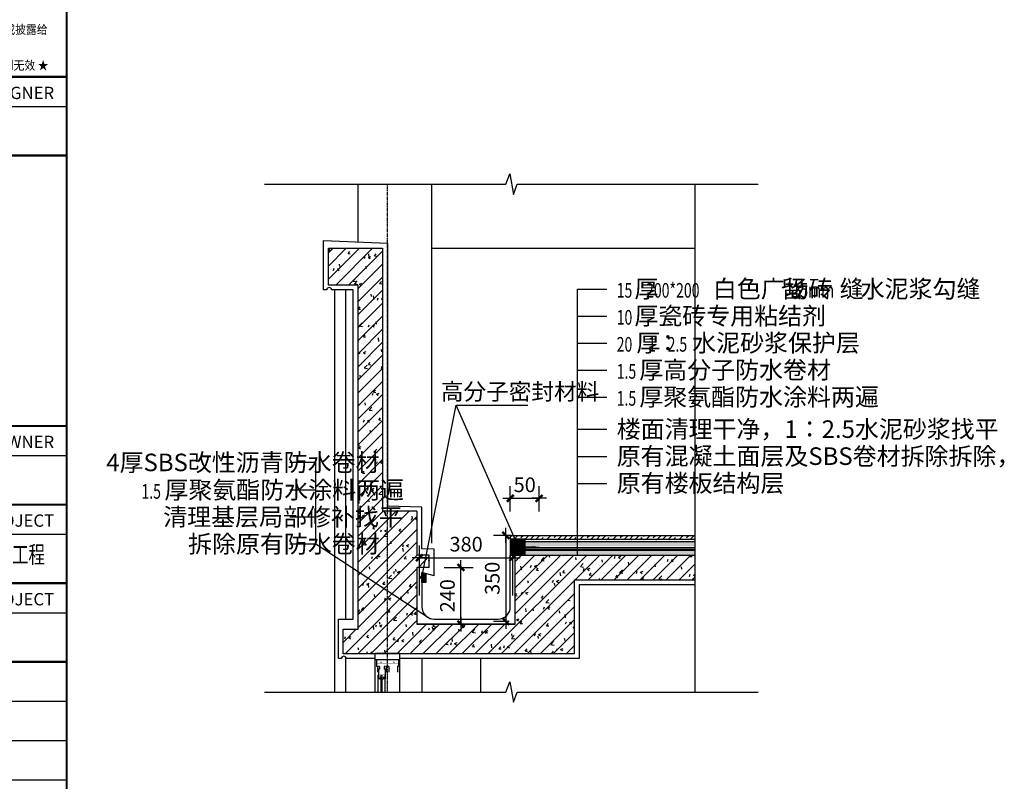
# Model space of a CAD drawing. Units: millimetres. Extents: x -66141 to 1023559, y -17922 to 60056.
# Drawn here: x -5132 to -1124, y -14687 to -11589 of the extents above; entities that cross this region are included whole.
import ezdxf
from ezdxf.enums import TextEntityAlignment as Align

# ---------------------------------------------------------------- set-up
doc = ezdxf.new("R2010")
doc.units = ezdxf.units.MM
doc.linetypes.add('DOTE', pattern=[2.42, 2, -0.2, 0.02, -0.2])
for name, color, linetype in [('00-新建', 3, 'Continuous'), ('1-LINE', 4, 'Continuous'), ('3', 3, 'Continuous'), ('9', 8, 'Continuous'), ('AX', 6, 'DOTE'), ('AXIS', 3, 'Continuous'), ('DIM_LEAD', 3, 'Continuous'), ('DIM_SYMB', 3, 'Continuous'), ('HATCH', 9, 'Continuous'), ('LI', 3, 'Continuous'), ('LM', 253, 'Continuous'), ('PUB_DIM', 3, 'Continuous'), ('PUB_TEXT', 7, 'Continuous'), ('TEXT', 6, 'Continuous'), ('WINDOW', 4, 'Continuous'), ('图框', 123, 'Continuous'), ('墙线', 2, 'Continuous'), ('柱', 7, 'Continuous')]:
    doc.layers.add(name, color=color, linetype=linetype)
doc.styles.add('_TCH_DIM', font='SIMPLEX', dxfattribs={"bigfont": 'GBCBIG'})
doc.styles.add('_TCH_DIM_T3', font='SIMPLEX', dxfattribs={"width": 0.705882, "bigfont": 'GBCBIG'})
doc.styles.add('S-ST', font='txt')
doc.styles.add('黑体', font='simhei.ttf', dxfattribs={"width": 0.7})
doc.dimstyles.new('_TCH_ARCH&&20', dxfattribs={"dimtxt": 59.5, "dimasz": 0.2, "dimexe": 50, "dimexo": 60, "dimgap": 25.25, "dimtad": 1, "dimdec": 0, "dimzin": 0, "dimdsep": 46, "dimtxsty": '_TCH_DIM_T3', "dimblk": 'ARCHTICK', "dimcen": 0.09, "dimclrt": 7, "dimazin": 2, "dimtfac": 1, "dimtdec": 0, "dimtix": 1, "dimtmove": 2, "dimatfit": 3, "dimfxl": 1, "dimtolj": 1, "dimtzin": 0, "dimarcsym": 0})

# ---------------------------------------------------------------- blocks, each defined once
blk = doc.blocks.new('余杭-A1')
at = {"layer": '图框', "const_width": 45}
for points in [[(2500, 37700), (9000, 37700), (9000, 1000)], [(2500, 30500), (9000, 30500)], [(2500, 28900), (9000, 28900)], [(2500, 23400), (9000, 23400)], [(2500, 21800), (9000, 21800)], [(2500, 20200), (9000, 20200)], [(2500, 18600), (9000, 18600)]]:
    blk.add_lwpolyline(points, dxfattribs=at)
at = {"layer": '图框'}
for points in [[(2500, 29900), (9000, 29900)], [(2500, 22800), (9000, 22800)], [(2500, 21800), (9000, 21800)], [(2500, 21200), (9000, 21200)], [(2500, 20200), (9000, 20200)], [(2500, 19600), (9000, 19600)], [(2500, 18600), (9000, 18600)], [(2500, 17800), (9000, 17800)], [(2500, 17000), (9000, 17000)], [(2500, 16200), (9000, 16200)]]:
    blk.add_lwpolyline(points, dxfattribs=at)
at = {"layer": 'TEXT', "color": 2, "style": '黑体', "width": 0.7}
blk.add_text('中国计量大学东校区学生公寓修缮工程', height=350, dxfattribs=at).set_placement((5716, 20499), align=Align.BOTTOM_CENTER)
at = {"layer": '图框', "style": 'S-ST', "width": 0.9}
blk.add_text('未经本公司书面同意，不得复制本图纸或将信息提供或披露给', height=180, dxfattribs=at).set_placement((2646, 31375))
blk.add_text('★ 本图纸必须加盖出图专用章及注册执业章，否则无效 ★', height=180, dxfattribs=at).set_placement((5819, 30645), align=Align.CENTER)
at = {"layer": '图框', "style": '黑体'}
for s, p in [('CO-DESIGNER', (8745, 30050)), ('OWNER', (8745, 22950)), ('PROJECT', (8745, 21350)), ('SUBPROJECT', (8745, 19750))]:
    blk.add_text(s, height=250, dxfattribs=at).set_placement(p, align=Align.RIGHT)
blk = doc.blocks.new('_archtick')
blk.add_line((-150, 0), (150, 0))
at = {"const_width": 50}
blk.add_lwpolyline([(-70, -70), (70, 70)], dxfattribs=at)
blk = doc.blocks.new('*D912')
at = {"layer": 'DEFPOINTS', "color": 0, "transparency": 16777216}
for p in [(-3125.2, -13777.8), (-3505.2, -13991.2), (-3125.2, -13991.2)]:
    blk.add_point(p, dxfattribs=at)
at = {"layer": 'PUB_DIM', "color": 0, "lineweight": -2, "transparency": 16777216}
for p, q in [((-3505.2, -13931.2), (-3505.2, -13727.8)), ((-3125.2, -13931.2), (-3125.2, -13727.8)), ((-3505.2, -13777.8), (-3125.2, -13777.8))]:
    blk.add_line(p, q, dxfattribs=at)
at = {"layer": 'PUB_DIM', "color": 0, "lineweight": -2, "transparency": 16777216, "xscale": 0.2, "yscale": 0.2, "zscale": 0.2, "rotation": 180}
blk.add_blockref('_archtick', (-3505.2, -13777.8), dxfattribs=at)
at = {"layer": 'PUB_DIM', "color": 0, "lineweight": -2, "transparency": 16777216, "xscale": 0.2, "yscale": 0.2, "zscale": 0.2}
blk.add_blockref('_archtick', (-3125.2, -13777.8), dxfattribs=at)
at = {"layer": 'PUB_DIM', "color": 7, "transparency": 16777216, "insert": (-3315.2, -13722.8), "char_height": 59.5, "attachment_point": 5, "style": '_TCH_DIM_T3'}
blk.add_mtext('\\A1;380', dxfattribs=at)
blk = doc.blocks.new('*D913')
at = {"layer": 'DEFPOINTS', "color": 0, "transparency": 16777216}
for p in [(-3070.1, -13686.8), (-3153.6, -14036.7), (-3080.1, -14036.7)]:
    blk.add_point(p, dxfattribs=at)
at = {"layer": 'PUB_DIM', "color": 0, "lineweight": -2, "transparency": 16777216}
for p, q in [((-3130.1, -13686.8), (-3203.6, -13686.8)), ((-3153.6, -13686.8), (-3153.6, -14036.7)), ((-3140.1, -14036.7), (-3203.6, -14036.7))]:
    blk.add_line(p, q, dxfattribs=at)
at = {"layer": 'PUB_DIM', "color": 0, "lineweight": -2, "transparency": 16777216, "xscale": 0.2, "yscale": 0.2, "zscale": 0.2}
for p, rotation in [((-3153.6, -13686.8), 90), ((-3153.6, -14036.7), 270)]:
    blk.add_blockref('_archtick', p, dxfattribs=dict(at, rotation=rotation))
at = {"layer": 'PUB_DIM', "color": 7, "transparency": 16777216, "insert": (-3208.6, -13861.7), "char_height": 59.5, "attachment_point": 5, "rotation": 90, "style": '_TCH_DIM_T3'}
blk.add_mtext('\\A1;350', dxfattribs=at)
blk = doc.blocks.new('*D911')
at = {"layer": 'DEFPOINTS', "color": 0, "transparency": 16777216}
for p in [(-3465.2, -13817.4), (-3336.3, -13817.4), (-3465.2, -14047.7)]:
    blk.add_point(p, dxfattribs=at)
at = {"layer": 'PUB_DIM', "color": 0, "lineweight": -2, "transparency": 16777216}
for p, q in [((-3405.2, -13817.4), (-3286.3, -13817.4)), ((-3336.3, -14047.7), (-3336.3, -13817.4)), ((-3405.2, -14047.7), (-3286.3, -14047.7))]:
    blk.add_line(p, q, dxfattribs=at)
at = {"layer": 'PUB_DIM', "color": 0, "lineweight": -2, "transparency": 16777216, "xscale": 0.2, "yscale": 0.2, "zscale": 0.2}
for p, rotation in [((-3336.3, -13817.4), 90), ((-3336.3, -14047.7), 270)]:
    blk.add_blockref('_archtick', p, dxfattribs=dict(at, rotation=rotation))
at = {"layer": 'PUB_DIM', "color": 7, "transparency": 16777216, "insert": (-3391.3, -13932.5), "char_height": 59.5, "attachment_point": 5, "rotation": 90, "style": '_TCH_DIM_T3'}
blk.add_mtext('\\A1;240', dxfattribs=at)
blk = doc.blocks.new('*D1055')
at = {"layer": 'DEFPOINTS', "color": 0, "transparency": 16777216}
for p in [(-3018.1, -13536.2), (-3135.2, -13649.6), (-3018.1, -13649.6)]:
    blk.add_point(p, dxfattribs=at)
at = {"layer": 'PUB_DIM', "color": 0, "lineweight": -2, "transparency": 16777216}
for p, q in [((-3135.2, -13589.6), (-3135.2, -13486.2)), ((-3018.1, -13589.6), (-3018.1, -13486.2)), ((-3135.2, -13536.2), (-3135.4, -13536.2)), ((-3135.2, -13536.2), (-3018.1, -13536.2)), ((-3018.1, -13536.2), (-3017.9, -13536.2))]:
    blk.add_line(p, q, dxfattribs=at)
at = {"layer": 'PUB_DIM', "color": 0, "lineweight": -2, "transparency": 16777216, "xscale": 0.2, "yscale": 0.2, "zscale": 0.2}
blk.add_blockref('_archtick', (-3135.2, -13536.2), dxfattribs=at)
at = {"layer": 'PUB_DIM', "color": 0, "lineweight": -2, "transparency": 16777216, "xscale": 0.2, "yscale": 0.2, "zscale": 0.2, "rotation": 180}
blk.add_blockref('_archtick', (-3018.1, -13536.2), dxfattribs=at)
at = {"layer": 'PUB_DIM', "color": 7, "transparency": 16777216, "insert": (-3076.7, -13481.2), "char_height": 59.5, "attachment_point": 5, "style": '_TCH_DIM_T3'}
blk.add_mtext('\\A1;50', dxfattribs=at)

msp = doc.modelspace()

# ---------------------------------------------------------------- hatches: boundary and pattern name
at = {"layer": '9'}
h = msp.add_hatch(dxfattribs=at)
h.set_pattern_fill('AR-CONC', color=256, scale=15, style=0)
h.set_pattern_definition([(50, (-76987005.435, -85375678.91), (107.58902739, -9.41282025), [11.25, -123.75]), (355, (-76987005.43, -85375678.91), (-20.81270004, 112.82882006), [9, -99]), (100.4514, (-76986996.47, -85375679.7), (86.77640726, 103.41593131), [9.5610285, -105.1713168]), (46.1842, (-76987005.43, -85375648.91), (160.0861573, -24.82785215), [16.875, -185.625]), (96.6356, (-76986992.1, -85375650.98), (140.19940583, 146.11768064), [14.3415432, -157.75695]), (351.1842, (-76987005.43, -85375648.91), (140.19929177, 146.11779014), [13.5, -148.5]), (21, (-76986990.435, -85375656.41), (89.53605782, -60.3928336), [11.25, -123.75]), (326, (-76986990.43, -85375656.41), (36.49729979, 108.77250676), [9, -99]), (71.4514, (-76986982.97, -85375661.44), (126.03339429, 48.37957451), [9.5610285, -105.1713168]), (37.5, (-76987005.435, -85375678.912), (1.823978298, 49.934078075), [0, -97.8, 0, -100.5, 0, -99.375]), (7.5, (-76987005.435, -85375678.91), (39.460430616, 59.161756782), [0, -57.3, 0, -95.55, 0, -37.875]), (327.5, (-76987038.885, -85375678.912), (80.073365426, -3.38323076), [0, -37.5, 0, -117, 0, -155.25]), (317.5, (-76987053.885, -85375678.91), (87.4779254, 15.01574735), [0, -48.75, 0, -77.7, 0, -110.25])])
h.paths.add_polyline_path([(-3755.2, -12668.4), (-3755.2, -14068.4), (-3815.2, -14068.4), (-3815.2, -14168.4), (-3685.7, -14168.4), (-3685.7, -14167.7), (-3635.2, -14167.7), (-3635.2, -13588.4), (-3655.2, -13588.4), (-3655.2, -12518.4), (-3875.2, -12518.4), (-3875.2, -12668.4)])
h.paths.add_polyline_path([(-3635.2, -14167.7), (-3584.7, -14167.7), (-3584.7, -14168.4), (-3404.4, -14168.4), (-3362, -14047.7), (-3515.2, -14047.7), (-3515.2, -13817.4), (-3465.2, -13817.4), (-3465.2, -13767.4), (-3515.2, -13767.4), (-3515.2, -13588.4), (-3635.2, -13588.4)])
h.paths.add_polyline_path([(-3115.2, -14047.7), (-3362, -14047.7), (-3404.4, -14168.4), (-2875.2, -14168.4), (-2875.2, -13867.7), (-2383.5, -13867.7), (-2383.5, -13767.7), (-3115.2, -13767.7)])
h.paths.add_polyline_path([(-3755.7, -13795.5), (-3634.7, -13795.5)])
h = msp.add_hatch(dxfattribs=at)
h.set_pattern_fill('ANSI31', color=256, scale=300, style=0)
h.set_pattern_definition([(45, (-76987005.435, -85375678.912), (-26.516504294, 26.516504294), [])])
h.paths.add_polyline_path([(-3875.2, -12518.4), (-3875.2, -12668.4), (-3755.2, -12668.4), (-3755.2, -14068.4), (-3815.2, -14068.4), (-3815.2, -14168.4), (-3685.7, -14168.4), (-3685.7, -14167.7), (-3635.2, -14167.7), (-3635.2, -13588.4), (-3655.2, -13588.4), (-3655.2, -12518.4)])
h.paths.add_polyline_path([(-3635.2, -14167.7), (-3584.7, -14167.7), (-3584.7, -14168.4), (-3404.4, -14168.4), (-3362, -14047.7), (-3515.2, -14047.7), (-3515.2, -13817.4), (-3465.2, -13817.4), (-3465.2, -13767.4), (-3515.2, -13767.4), (-3515.2, -13588.4), (-3635.2, -13588.4)])
h.paths.add_polyline_path([(-3115.2, -14047.7), (-3362, -14047.7), (-3404.4, -14168.4), (-2875.2, -14168.4), (-2875.2, -13867.7), (-2383.5, -13867.7), (-2383.5, -13767.7), (-3115.2, -13767.7)])
h.paths.add_polyline_path([(-3755.7, -13795.5), (-3634.7, -13795.5)])
at = {"layer": 'HATCH', "linetype": 'ByBlock'}
h = msp.add_hatch(dxfattribs=at)
h.set_pattern_fill('ANSI33', color=256, scale=10, style=0)
h.set_pattern_definition([(45, (-3075.19, -13701.78), (-22.4506, 22.4506), []), (45, (-3052.74, -13701.78), (-22.4506, 22.4506), [15.875, -7.9375])])
h.paths.add_polyline_path([(-2383.5, -13701.8), (-2383.5, -13686.8), (-3135.2, -13686.8), (-3135.2, -13701.8)])
h = msp.add_hatch(dxfattribs=at)
h.set_pattern_fill('ANSI31', color=1, style=0)
h.set_pattern_definition([(45, (-33296.8475, 15300.071), (-2.24506403, 2.24506403), [])])
h.paths.add_polyline_path([(-3075.2, -13701.8), (-3135.2, -13701.8), (-3135.2, -13767.7), (-3075.2, -13767.7)])
h = msp.add_hatch(dxfattribs=at)
h.set_pattern_fill('AR-SAND', color=256, scale=10, style=0)
h.set_pattern_definition([(37.5, (-3075.191, -13711.781), (-0.8, 24.47066), [0, -19.304, 0, -21.59, 0, -20.6375]), (7.5, (-3075.19, -13711.78), (22.4762, 35.8413), [0, -10.414, 0, -17.399, 0, -6.6675]), (327.5, (-3090.812, -13711.781), (39.5496, 0.07186), [0, -6.35, 0, -22.86, 0, -29.845]), (317.5, (-3090.812, -13711.78), (38.1778, 11.1465), [0, -3.175, 0, -14.986, 0, -17.145])])
h.paths.add_polyline_path([(-2383.5, -13711.8), (-2383.5, -13701.8), (-3075.2, -13701.8), (-3075.2, -13711.8)])
h = msp.add_hatch(dxfattribs=at)
h.set_pattern_fill('AR-CONC', color=256, scale=15, style=0)
h.set_pattern_definition([(50, (-3075.191, -13771.378), (27.3277, -2.39086), [2.8575, -31.4325]), (355, (-3075.19, -13771.378), (-5.2864, 28.6585), [2.286, -25.146]), (100.451, (-3072.914, -13771.577), (22.0414, 26.2675), [2.4285, -26.7135]), (46.184, (-3075.19, -13763.758), (40.6619, -6.3063), [4.2862, -47.1487]), (96.6356, (-3071.803, -13764.284), (35.6106, 37.1138), [3.6427, -40.0703]), (351.184, (-3075.19, -13763.76), (35.6107, 37.1138), [3.429, -37.719]), (21, (-3071.381, -13765.663), (22.7422, -15.3398), [2.8575, -31.4325]), (326, (-3071.38, -13765.663), (9.2703, 27.6282), [2.286, -25.146]), (71.4514, (-3069.486, -13766.941), (32.0125, 12.2884), [2.4285, -26.7135]), (37.5, (-3075.191, -13771.378), (0.46329, 12.68326), [0, -24.8412, 0, -25.527, 0, -25.24125]), (7.5, (-3075.191, -13771.378), (10.02295, 15.02709), [0, -14.5542, 0, -24.2697, 0, -9.62025]), (327.5, (-3083.688, -13771.378), (20.33859, -0.85931), [0, -9.525, 0, -29.718, 0, -39.4335]), (317.5, (-3087.498, -13771.378), (22.21938, 3.81397), [0, -12.3825, 0, -19.7358, 0, -28.0035])])
h.paths.add_polyline_path([(-2383.5, -13731.8), (-2383.5, -13711.8), (-3075.2, -13711.8), (-3075.2, -13731.8)])
h = msp.add_hatch(dxfattribs=at)
h.set_pattern_fill('AR-CONC', color=256, scale=15, style=0)
h.set_pattern_definition([(50, (-3075.191, -13767.653), (27.3277, -2.39086), [2.8575, -31.4325]), (355, (-3075.19, -13767.653), (-5.2864, 28.6585), [2.286, -25.146]), (100.451, (-3072.914, -13767.852), (22.0414, 26.2675), [2.4285, -26.7135]), (46.184, (-3075.19, -13760.033), (40.6619, -6.3063), [4.2862, -47.1487]), (96.6356, (-3071.803, -13760.56), (35.6106, 37.1138), [3.6427, -40.0703]), (351.184, (-3075.19, -13760.033), (35.6107, 37.1138), [3.429, -37.719]), (21, (-3071.381, -13761.938), (22.7422, -15.3398), [2.8575, -31.4325]), (326, (-3071.38, -13761.938), (9.2703, 27.6282), [2.286, -25.146]), (71.4514, (-3069.486, -13763.216), (32.0125, 12.2884), [2.4285, -26.7135]), (37.5, (-3075.191, -13767.653), (0.46329, 12.68326), [0, -24.8412, 0, -25.527, 0, -25.24125]), (7.5, (-3075.191, -13767.653), (10.02295, 15.02709), [0, -14.5542, 0, -24.2697, 0, -9.62025]), (327.5, (-3083.688, -13767.653), (20.33859, -0.85931), [0, -9.525, 0, -29.718, 0, -39.4335]), (317.5, (-3087.498, -13767.653), (22.21938, 3.81397), [0, -12.3825, 0, -19.7358, 0, -28.0035])])
h.paths.add_polyline_path([(-2383.5, -13767.7), (-2383.5, -13747.7), (-3075.2, -13747.7), (-3075.2, -13767.7)])
h = msp.add_hatch(dxfattribs=at)
h.set_pattern_fill('ANSI31', color=1, style=0)
h.set_pattern_definition([(45, (-3498.9223, -13878.3875), (-1.12253, 1.12253), [])])
h.paths.add_polyline_path([(-3495.2, -13837.4), (-3478.9, -13842.1), (-3478.9, -13878.4), (-3495.6, -13878.4)])

# ---------------------------------------------------------------- linework, layer by layer
for p, q in [((-3584.7, -14167.7), (-3685.7, -14167.7)), ((-3685.7, -14192.7), (-3685.7, -14167.7)), ((-3584.7, -14192.7), (-3584.7, -14167.7)), ((-3584.7, -14192.7), (-3685.7, -14192.7)), ((-3680.2, -14192.7), (-3680.2, -14219.9)), ((-3675.7, -14219.9), (-3680.2, -14219.9)), ((-3675.7, -14219.9), (-3675.7, -14243.5)), ((-3667.8, -14219.9), (-3672.3, -14219.9)), ((-3672.3, -14219.9), (-3672.3, -14222.4)), ((-3672.3, -14228.4), (-3672.3, -14270.7)), ((-3667.8, -14219.9), (-3667.8, -14231)), ((-3648.6, -14219.9), (-3648.6, -14231)), ((-3644.1, -14219.9), (-3648.6, -14219.9)), ((-3644.1, -14219.9), (-3644.1, -14222.4)), ((-3644.1, -14228.4), (-3644.1, -14270.7)), ((-3629.7, -14219.9), (-3640.7, -14219.9)), ((-3640.7, -14219.9), (-3640.7, -14243.5)), ((-3629.7, -14219.9), (-3629.7, -14243.5)), ((-3594.7, -14219.9), (-3594.7, -14243.5)), ((-3590.2, -14219.9), (-3594.7, -14219.9)), ((-3590.2, -14192.7), (-3590.2, -14219.9)), ((-3667.8, -14231), (-3672.3, -14231)), ((-3664.5, -14262.7), (-3664.5, -14270.7)), ((-3651.8, -14262.7), (-3651.8, -14270.7)), ((-3644.1, -14231), (-3648.6, -14231)), ((-3664.5, -14270.7), (-3672.3, -14270.7)), ((-3664.5, -14270.7), (-3660.7, -14272.9)), ((-3651.8, -14270.7), (-3655.7, -14272.9)), ((-3644.1, -14270.7), (-3651.8, -14270.7))]:
    msp.add_line(p, q)
msp.add_lwpolyline([(-3075.2, -13701.8), (-3135.2, -13701.8), (-3135.2, -13767.7), (-3075.2, -13767.7)], close=True)
msp.add_lwpolyline([(-3515.2, -13817.4), (-3515.2, -14047.7), (-3115.2, -14047.7)])
for points, const_width in [([(-3584.7, -14168.4), (-3685.7, -14168.4)], 1.4), ([(-3685, -14192.7), (-3685, -14167.7)], 1.4), ([(-3585.4, -14192.7), (-3585.4, -14167.7)], 1.4), ([(-3584.7, -14192), (-3685.7, -14192)], 1.4), ([(-3590.2, -14206.3), (-3680.2, -14206.3)], 1.5), ([(-3674.9, -14219.1), (-3680.2, -14219.1)], 1.5), ([(-3679.4, -14192.7), (-3679.4, -14219.9)], 1.5), ([(-3674.9, -14218.4), (-3674.9, -14243.5)], 1.5), ([(-3667.8, -14220.6), (-3672.3, -14220.6)], 1.5), ([(-3671.5, -14219.9), (-3671.5, -14222.4)], 1.5), ([(-3671.5, -14228.4), (-3671.5, -14270.7)], 1.5), ([(-3668.5, -14219.9), (-3668.5, -14231)], 1.5), ([(-3644.1, -14220.6), (-3648.6, -14220.6)], 1.5), ([(-3647.8, -14219.9), (-3647.8, -14231)], 1.5), ([(-3644.8, -14219.9), (-3644.8, -14222.4)], 1.5), ([(-3644.8, -14228.4), (-3644.8, -14270.7)], 1.5), ([(-3629.7, -14219.1), (-3640.7, -14219.1)], 1.5), ([(-3639.9, -14219.9), (-3639.9, -14243.5)], 1.5), ([(-3635.2, -14206.3), (-3635.2, -14219.9)], 2.4), ([(-3630.4, -14219.9), (-3630.4, -14243.5)], 1.5), ([(-3595.4, -14218.4), (-3595.4, -14243.5)], 1.5), ([(-3590.2, -14219.1), (-3595.4, -14219.1)], 1.5), ([(-3590.9, -14192.7), (-3590.9, -14219.9)], 1.5), ([(-3667.8, -14230.2), (-3672.3, -14230.2)], 1.5), ([(-3644.1, -14254.7), (-3672.3, -14254.7)], 1.5), ([(-3665.3, -14262.7), (-3665.3, -14270.7)], 1.5), ([(-3651.1, -14262.7), (-3651.1, -14270.7)], 1.5), ([(-3644.1, -14230.2), (-3648.6, -14230.2)], 1.5), ([(-3664.5, -14269.9), (-3672.3, -14269.9)], 1.5), ([(-3644.1, -14269.9), (-3651.8, -14269.9)], 1.5)]:
    msp.add_lwpolyline(points, dxfattribs=dict(const_width=const_width))
at = {"const_width": 1.5}
for points in [[(-3660.3, -14201.3, -19.949874), (-3660.8, -14201.3)], [(-3609.5, -14201.3, -19.949874), (-3610, -14201.3)]]:
    msp.add_lwpolyline(points, format="xyb", dxfattribs=at)
at = {"layer": '00-新建', "color": 5, "const_width": 3}
msp.add_lwpolyline([(-3495.2, -13837.4), (-3495.2, -13977.7, 0.414214), (-3445.2, -14027.7), (-3185.2, -14027.7, 0.414214), (-3135.2, -13977.7), (-3135.2, -13781.8, -0.414214), (-3085.2, -13731.8), (-3049.8, -13731.8), (-2990.2, -13737.9, 0.025452), (-2985.1, -13738.1), (-2957.5, -13738.1)], format="xyb", dxfattribs=at)
at = {"layer": '00-新建', "color": 6, "const_width": 3}
msp.add_lwpolyline([(-3075.2, -13742.1), (-2383.5, -13742.1)], dxfattribs=at)
at = {"layer": '1-LINE'}
for p, q in [((-3495.2, -13572.2), (-3635.2, -13568.6)), ((-3495.2, -13741.4), (-3495.2, -13572.2)), ((-3135.2, -13686.8), (-3135.2, -13701.8)), ((-3445.2, -13742.7), (-3495.2, -13741.4)), ((-3445.2, -13852), (-3445.2, -13742.7)), ((-3445.2, -13852), (-3495.2, -13837.4))]:
    msp.add_line(p, q, dxfattribs=at)
at = {"layer": '1-LINE', "color": 2}
msp.add_line((-3075.2, -13747.7), (-2383.5, -13747.7), dxfattribs=at)
at = {"layer": '1-LINE'}
for points in [[(-3135.2, -13686.8), (-2383.5, -13686.8)], [(-3135.2, -13701.8), (-2383.5, -13701.8)]]:
    msp.add_lwpolyline(points, dxfattribs=at)
at = {"layer": '1-LINE', "color": 2}
for points in [[(-3075.2, -13711.8), (-2383.5, -13711.8)], [(-3075.2, -13736.1), (-2383.5, -13736.1)]]:
    msp.add_lwpolyline(points, dxfattribs=at)
at = {"layer": '1-LINE'}
msp.add_lwpolyline([(-3495.2, -13837.4), (-3495.2, -13977.7, 0.414214), (-3445.2, -14027.7), (-3185.2, -14027.7, 0.414214), (-3135.2, -13977.7), (-3135.2, -13767.7)], format="xyb", dxfattribs=at)
at = {"layer": '3'}
msp.add_line((-3455.2, -12518.4), (-2383.5, -12518.4), dxfattribs=at)
at = {"layer": 'AX', "ltscale": 0.2}
msp.add_line((-3635.2, -14324.2), (-3635.2, -12257.6), dxfattribs=at)
at = {"layer": 'AXIS', "color": 4, "linetype": 'Continuous'}
for p, q in [((-2383.5, -12257.6), (-2383.5, -14324.2)), ((-3775.2, -12688.4), (-3862.6, -12688.4)), ((-3805.2, -14028.4), (-3805.2, -12688.4)), ((-3775.2, -14028.4), (-3775.2, -12688.4)), ((-3835.2, -14188.4), (-3835.2, -14028.4)), ((-3835.2, -14028.4), (-3775.2, -14028.4)), ((-3822.6, -14188.4), (-3835.2, -14188.4)), ((-3685, -14188.4), (-3802.6, -14188.4)), ((-2855.2, -14188.4), (-3585.4, -14188.4))]:
    msp.add_line(p, q, dxfattribs=at)
at = {"layer": 'AXIS', "color": 2, "linetype": 'Continuous'}
for p, q in [((-3875.2, -12518.4), (-3655.2, -12518.4)), ((-3875.2, -12668.4), (-3875.2, -12518.4)), ((-3655.2, -12518.4), (-3655.2, -13588.4)), ((-3755.2, -12668.4), (-3875.2, -12668.4)), ((-3755.2, -14068.4), (-3755.2, -12668.4)), ((-3515.2, -13588.4), (-3655.2, -13588.4)), ((-3515.2, -13588.4), (-3515.2, -13767.4)), ((-3465.2, -13767.4), (-3515.2, -13767.4)), ((-3815.2, -14068.4), (-3755.2, -14068.4)), ((-3815.2, -14168.4), (-3815.2, -14068.4)), ((-2875.2, -14168.4), (-3815.2, -14168.4))]:
    msp.add_line(p, q, dxfattribs=at)
at = {"layer": 'AXIS', "color": 4, "linetype": 'Continuous'}
msp.add_lwpolyline([(-3882.6, -12688.4), (-3895.2, -12688.4), (-3895.2, -12487.9), (-3635.2, -12498.4), (-3635.2, -13568.6)], dxfattribs=at)
at = {"layer": 'DIM_LEAD'}
for p, q in [((-3495.4, -13857.9), (-3356.3, -13156.6)), ((-3110, -13715.6), (-3356.3, -13156.6)), ((-3356.3, -13156.6), (-3063.3, -13156.6))]:
    msp.add_line(p, q, dxfattribs=at)
at = {"layer": 'DIM_LEAD', "const_width": 8}
for points in [[(-3108.4, -13719.2, 1), (-3111.7, -13711.9, 1)], [(-3496.2, -13861.8, 1), (-3494.6, -13854, 1)]]:
    msp.add_lwpolyline(points, format="xyb", close=True, dxfattribs=at)
at = {"layer": 'DIM_SYMB'}
for p, q in [((-2862.1, -13354.8), (-2862.1, -12684.8)), ((-2862.1, -12684.8), (-2742.2, -12684.8)), ((-2862.1, -12794.7), (-2742.2, -12794.7)), ((-2862.1, -12904.6), (-2742.2, -12904.6)), ((-2862.1, -13014.5), (-2742.2, -13014.5)), ((-2862.1, -13124.4), (-2742.2, -13124.4)), ((-2862.1, -13255.5), (-2742.2, -13255.5)), ((-2862.1, -13767.7), (-2862.1, -13354.8)), ((-2862.1, -13365.4), (-2742.2, -13365.4)), ((-3927.5, -13390.9), (-4032.7, -13390.9)), ((-3927.5, -13722.5), (-3927.5, -13390.9)), ((-3927.5, -13502.7), (-4032.7, -13502.7)), ((-2862.1, -13475.3), (-2742.2, -13475.3)), ((-3927.5, -13612.6), (-4032.7, -13612.6)), ((-3927.5, -13722.5), (-4032.7, -13722.5)), ((-3459.7, -14028.4), (-3927.5, -13722.5))]:
    msp.add_line(p, q, dxfattribs=at)
for points in [[(-4135.3, -12257.6), (-3153, -12257.6), (-3137.7, -12215.6), (-3122.9, -12299.6), (-3108, -12257.6), (-2125.7, -12257.6)], [(-4135.3, -14324.2), (-3153, -14324.2), (-3137.7, -14282.2), (-3122.9, -14366.2), (-3108, -14324.2), (-2125.7, -14324.2)]]:
    msp.add_lwpolyline(points, dxfattribs=at)
at = {"layer": 'HATCH', "color": 6, "linetype": 'ByBlock'}
msp.add_lwpolyline([(-3075.2, -13744.1), (-2383.5, -13744.1)], dxfattribs=at)
at = {"layer": 'HATCH', "color": 1, "linetype": 'ByBlock'}
msp.add_lwpolyline([(-3495.2, -13837.4), (-3478.9, -13842.1), (-3478.9, -13878.4), (-3495.6, -13878.4)], close=True, dxfattribs=at)
at = {"layer": 'LI'}
for p, q in [((-3805.2, -14324.2), (-3805.2, -14188.4)), ((-3495.2, -14188.4), (-3495.2, -14324.2))]:
    msp.add_line(p, q, dxfattribs=at)
for centre in [(-3872.6, -12688.4), (-3812.6, -14188.4)]:
    msp.add_arc(centre, 10, 0, 180, dxfattribs=at)
at = {"layer": 'LM'}
for p, q in [((-2383.5, -13887.7), (-2855.2, -13887.7)), ((-2855.2, -13887.7), (-2855.2, -14188.4))]:
    msp.add_line(p, q, dxfattribs=at)
at = {"layer": 'WINDOW', "linetype": 'Continuous'}
for p, q in [((-3850.2, -14324.2), (-3850.2, -12688.4)), ((-3685.8, -14324.2), (-3685.8, -14192.7)), ((-3585.5, -14324.2), (-3585.5, -14192.7)), ((-3255.2, -14324.2), (-3255.2, -14188.4)), ((-3673.4, -14324.2), (-3673.4, -14254.7)), ((-3660.9, -14324.2), (-3660.9, -14254.7)), ((-3656.3, -14324.2), (-3656.3, -14254.7)), ((-3645.2, -14324.2), (-3645.2, -14254.7))]:
    msp.add_line(p, q, dxfattribs=at)
at = {"layer": '墙线'}
for p, q in [((-3465.2, -13817.4), (-3465.2, -13767.4)), ((-3115.2, -13767.7), (-2383.5, -13767.7)), ((-3115.2, -14047.7), (-3115.2, -13767.7)), ((-3465.2, -13817.4), (-3515.2, -13817.4)), ((-3515.2, -13817.4), (-3515.2, -14047.7)), ((-3465.2, -13817.4), (-3495.2, -13817.4)), ((-2875.2, -13867.7), (-2383.5, -13867.7)), ((-2875.2, -13867.7), (-2875.2, -14168.4)), ((-3115.2, -14047.7), (-3515.2, -14047.7))]:
    msp.add_line(p, q, dxfattribs=at)
at = {"layer": '柱'}
for p, q in [((-3755.2, -12493.5), (-3755.2, -12257.6)), ((-3455.2, -13718.8), (-3455.2, -12257.6))]:
    msp.add_line(p, q, dxfattribs=at)

# ---------------------------------------------------------------- block references
at = {"xscale": 0.2, "yscale": 0.2, "zscale": 0.2}
msp.add_blockref('余杭-A1', (-6741.2, -17921.8), dxfattribs=at)

# ---------------------------------------------------------------- texts
at = {"layer": 'PUB_TEXT', "color": 7, "style": '_TCH_DIM', "width": 0.705882}
for s, p in [('15', (-2702.3, -12719.8)), ('200*200', (-2582.7, -12719.8)), ('15mm', (-1986.7, -12719.8)), ('10', (-2702.3, -12829.7)), ('20', (-2702.3, -12939.6)), ('1', (-2574.7, -12939.6)), ('2.5', (-2495, -12939.6)), ('1.5', (-2702.3, -13049.5)), ('1.5', (-2702.3, -13159.4)), ('1.5', (-4636.9, -13537.7))]:
    msp.add_text(s, height=59.5, dxfattribs=at).set_placement(p)
at = {"layer": 'PUB_TEXT', "color": 7, "style": '_TCH_DIM'}
for s, height, p in [('厚', 71.5, (-2630.3, -12719.8)), ('白色广场砖', 71.49, (-2310.7, -12719.8)), ('留', 71.5, (-2034.4, -12719.8)), ('缝', 71.5, (-1794.7, -12719.8)), ('水泥浆勾缝', 71.49, (-1709.1, -12719.8)), ('厚瓷砖专用粘结剂', 71.49, (-2630.3, -12829.7)), ('厚', 71.5, (-2622.3, -12939.6)), ('水泥砂浆保护层', 71.49, (-2395, -12939.6)), ('：', 71.5, (-2542.7, -12939.6)), ('厚高分子防水卷材', 71.49, (-2610.3, -13049.5)), ('高分子密封材料', 67.52, (-3417.9, -13135.6)), ('厚聚氨酯防水涂料两遍', 71.49, (-2610.3, -13159.4)), ('楼面清理干净，1：2.5水泥砂浆找平', 71.489, (-2702.3, -13290.5)), ('4厚SBS改性沥青防水卷材', 71.489, (-4779.9, -13425.9)), ('原有混凝土面层及SBS卷材拆除拆除，', 71.489, (-2702.3, -13400.4)), ('厚聚氨酯防水涂料两遍', 71.49, (-4543.2, -13537.7)), ('原有楼板结构层', 71.49, (-2702.3, -13510.3)), ('清理基层局部修补找平', 71.49, (-4548.3, -13647.6)), ('拆除原有防水卷材', 71.49, (-4447.2, -13757.5))]:
    msp.add_text(s, height=height, dxfattribs=at).set_placement(p)

# ---------------------------------------------------------------- dimensions: what is measured, and where the dimension line sits
at = {"layer": 'PUB_DIM'}
for p1, p2, distance, text, picture, middle in [((-3135.2, -13649.6), (-3018.1, -13649.6), 113.5, '50', '*D1055', (-3076.7, -13481.2)), ((-3465.2, -14047.7), (-3465.2, -13817.4), -128.9, '240', '*D911', (-3391.3, -13932.5))]:
    dim = msp.add_aligned_dim(p1=p1, p2=p2, distance=distance, text=text, dimstyle='_TCH_ARCH&&20', dxfattribs=at)
    dim.commit()
    dim.dimension.update_dxf_attribs({"geometry": picture, "text_midpoint": middle})
dim = msp.add_linear_dim(base=(-3153.6, -14036.7), p1=(-3070.1, -13686.8), p2=(-3080.1, -14036.7), angle=90, dimstyle='_TCH_ARCH&&20', dxfattribs=at)
dim.commit()
dim.dimension.update_dxf_attribs({"geometry": '*D913', "text_midpoint": (-3208.6, -13861.7)})
dim = msp.add_linear_dim(base=(-3125.2, -13777.8), p1=(-3505.2, -13991.2), p2=(-3125.2, -13991.2), dimstyle='_TCH_ARCH&&20', dxfattribs=at)
dim.commit()
dim.dimension.update_dxf_attribs({"geometry": '*D912', "text_midpoint": (-3315.2, -13722.8)})

doc.saveas('drawing.dxf')
